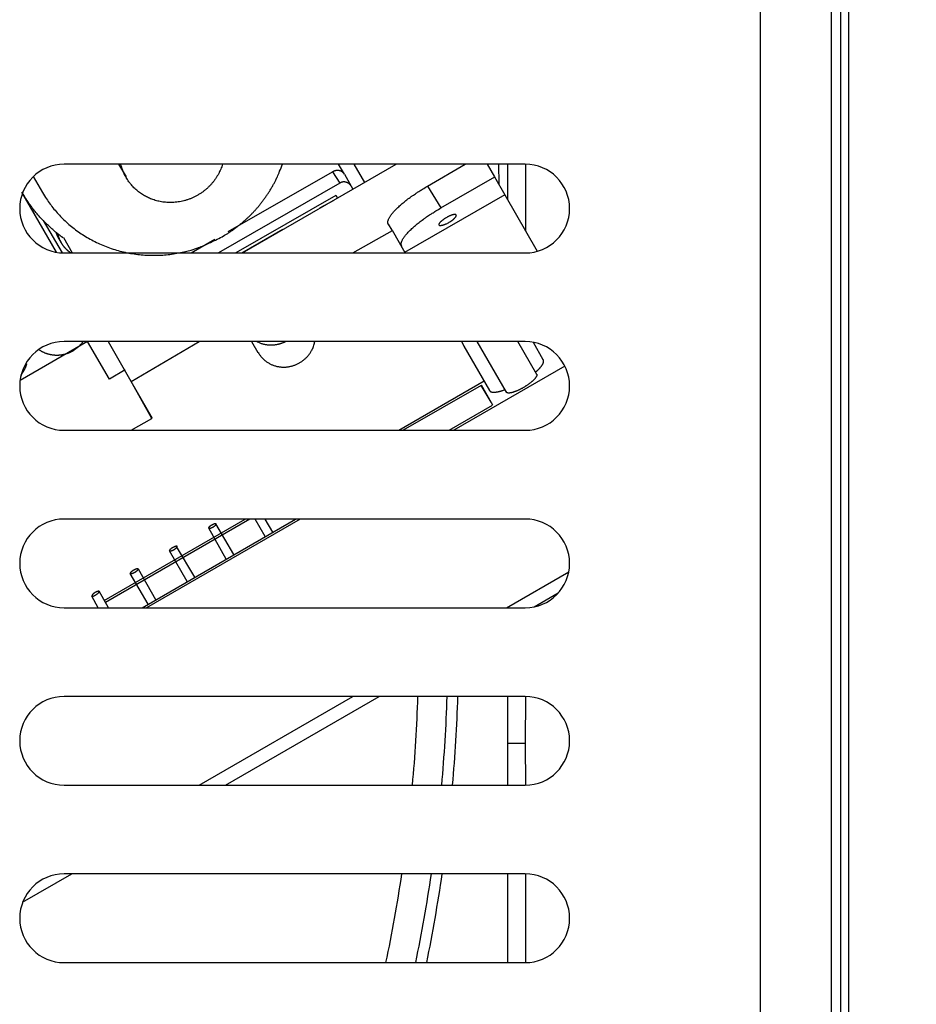
# Model space of a CAD drawing. Extents: x -465088 to 588, y -464991 to 465278.
# Drawn here: x 35 to 136, y -226 to -115 of the extents above; entities that cross this region are included whole.
import ezdxf

# ---------------------------------------------------------------- set-up
doc = ezdxf.new("R2010")
doc.units = 0
doc.layers.get('0').update_dxf_attribs({"linetype": 'CONTINUOUS'})
doc.layers.add('2', color=7, linetype='CONTINUOUS')
doc.layers.add('4', color=7, linetype='CONTINUOUS')
doc.layers.get('0').off()
doc.styles.get("Standard").update_dxf_attribs({"font": 'monotxt.shx'})
doc.dimstyles.new('DSTYLE2', dxfattribs={"dimtxt": 32, "dimasz": 25, "dimexe": 0.5, "dimexo": 1, "dimgap": 0.75, "dimtad": 1, "dimdec": 0, "dimzin": 11, "dimcen": 0.09, "dimazin": 3, "dimtp": 0.7, "dimtm": 1, "dimtfac": 1, "dimtdec": 4, "dimtofl": 0, "dimtmove": 0, "dimatfit": 3, "dimtolj": 1, "dimtzin": 0})

# ---------------------------------------------------------------- blocks, each defined once
blk = doc.blocks.new('_AH13')
at = {"color": 0, "linetype": 'CONTINUOUS'}
blk.add_solid([(0, 0), (1, -0.166667), (1, 0.166667), (0, 0)], dxfattribs=at)
blk = doc.blocks.new('*D5636')
at = {"layer": '2', "color": 1, "linetype": 'CONTINUOUS'}
for p, q in [((102.68701, 286.54489), (247.87387, 286.54489)), ((242.87387, 286.54489), (242.87387, -185.9551)), ((242.87387, -658.4551), (242.87387, -185.9551)), ((77.436773, -658.4551), (247.87387, -658.4551))]:
    blk.add_line(p, q, dxfattribs=at)
at = {"layer": '2', "color": 1, "xscale": 25, "yscale": 25, "zscale": 25}
for p, rotation in [((242.87387, 286.54489), 270), ((242.87387, -658.4551), 450)]:
    blk.add_blockref('_AH13', p, dxfattribs=dict(at, rotation=rotation))
at = {"layer": '2', "color": 1, "linetype": 'CONTINUOUS'}
blk.add_text('945', height=32, rotation=90, dxfattribs=at).set_placement((235.36387, -233.9551))

msp = doc.modelspace()

# ---------------------------------------------------------------- linework, layer by layer
at = {"layer": '2', "color": 7, "linetype": 'CONTINUOUS'}
for p, q in [((118.687, 272.245), (118.687, -627.755)), ((128.687, -627.755), (128.687, 272.245))]:
    msp.add_line(p, q, dxfattribs=at)
at = {"layer": '4', "color": 254, "linetype": 'CONTINUOUS'}
for p, q in [((126.687, 28.363), (126.687, -352.637)), ((92.187, -131.337), (40.187, -131.337)), ((40.187, -141.337), (92.187, -141.337)), ((92.187, -151.337), (40.187, -151.337)), ((40.187, -161.337), (92.187, -161.337)), ((92.187, -171.337), (40.187, -171.337)), ((40.187, -181.337), (92.187, -181.337)), ((92.187, -191.337), (40.187, -191.337)), ((40.187, -201.337), (92.187, -201.337)), ((92.187, -211.337), (40.187, -211.337)), ((40.187, -221.337), (92.187, -221.337))]:
    msp.add_line(p, q, dxfattribs=at)
at = {"layer": '4', "color": 7, "linetype": 'CONTINUOUS'}
for p, q in [((127.744, 28.475), (127.744, -352.801)), ((128.687, -352.837), (128.687, 28.463))]:
    msp.add_line(p, q, dxfattribs=at)
at = {"layer": '4', "color": 221, "linetype": 'CONTINUOUS'}
for p, q in [((46.312, -131.337), (47.181, -132.767)), ((36.724, -132.73), (37.754, -134.513)), ((39.343, -141.265), (35.439, -134.505)), ((37.849, -137.678), (37.849, -137.678)), ((37.849, -137.678), (39.959, -141.332)), ((42.834, -151.337), (35.224, -155.731))]:
    msp.add_line(p, q, dxfattribs=at)
at = {"layer": '4', "color": 1, "linetype": 'CONTINUOUS'}
for p, q in [((60.326, -141.337), (77.643, -131.337)), ((72.872, -131.337), (72.872, -131.337)), ((72.872, -131.337), (74.065, -133.403)), ((81.176, -133.815), (85.407, -131.337)), ((87.884, -131.337), (88.713, -132.774)), ((82.689, -136.259), (88.743, -132.767)), ((88.713, -132.774), (89.878, -134.791)), ((81.176, -133.815), (82.689, -136.259)), ((70.634, -135.385), (70.582, -135.445)), ((78.615, -141.266), (89.907, -134.746)), ((89.878, -134.791), (93.549, -141.148)), ((69.038, -136.251), (70.582, -135.445)), ((60.23, -141.337), (64.841, -138.674)), ((77.172, -138.782), (76.783, -138.11)), ((72.748, -141.337), (77.218, -138.821)), ((77.172, -138.782), (78.62, -141.292)), ((78.314, -140.761), (78.265, -140.567)), ((45.319, -155.585), (42.85, -151.337)), ((45.159, -151.337), (47.728, -155.785)), ((47.763, -155.818), (55.431, -151.337)), ((61.326, -151.337), (62.025, -152.548)), ((84.999, -151.337), (85.307, -151.872)), ((85.251, -151.86), (88.161, -156.866)), ((86.731, -151.337), (90.022, -157.037)), ((93.487, -155.037), (91.35, -151.337)), ((94.215, -153.373), (93.134, -151.427)), ((96.659, -154.101), (84.13, -161.337)), ((47.065, -154.537), (45.319, -155.585)), ((50.092, -160.009), (47.709, -155.751)), ((47.728, -155.785), (50.143, -159.967)), ((77.919, -161.337), (87.559, -155.77)), ((87.23, -156.284), (78.436, -161.337)), ((88.336, -158.146), (87.23, -156.284)), ((88.55, -158.486), (87.255, -156.245)), ((89.9, -156.825), (90.024, -156.982)), ((83.612, -161.337), (88.51, -158.496)), ((47.772, -161.337), (50.092, -160.009)), ((44.726, -180.505), (60.602, -171.337)), ((61.119, -171.337), (44.855, -180.729)), ((48.978, -181.337), (66.295, -171.337)), ((66.813, -171.337), (49.496, -181.337)), ((59.339, -175.354), (57.31, -171.884)), ((62.87, -173.315), (61.727, -171.337)), ((63.736, -172.815), (62.882, -171.337)), ((58.473, -175.854), (56.495, -172.35)), ((54.077, -178.393), (52.071, -174.911)), ((54.943, -177.892), (52.886, -174.445)), ((49.68, -180.931), (47.647, -177.472)), ((50.546, -180.431), (48.578, -177.007)), ((90.058, -181.337), (97.099, -177.271)), ((45.206, -181.337), (44.154, -179.451)), ((93.203, -181.232), (95.919, -179.664)), ((44.052, -181.337), (43.339, -180.033)), ((55.424, -201.337), (72.741, -191.337)), ((58.389, -201.337), (75.706, -191.337)), ((35.52, -214.543), (41.072, -211.337))]:
    msp.add_line(p, q, dxfattribs=at)
at = {"layer": '4', "color": 8, "linetype": 'CONTINUOUS'}
for p, q in [((71.795, -132.472), (71.14, -131.337)), ((58.703, -138.937), (70.465, -132.185)), ((70.465, -132.185), (71.28, -133.465)), ((71.795, -132.472), (72.572, -133.817)), ((71.28, -133.465), (57.619, -141.337)), ((72.572, -133.817), (72.766, -134.153)), ((70.815, -134.862), (59.55, -141.337)), ((70.84, -134.817), (71.034, -135.153)), ((40.111, -139.595), (41.117, -141.337)), ((54.513, -141.337), (57.198, -139.801))]:
    msp.add_line(p, q, dxfattribs=at)
at = {"layer": '4', "color": 150, "linetype": 'CONTINUOUS'}
for p, q in [((89.187, -131.337), (89.209, -133.605)), ((90.187, -131.337), (90.187, -135.325)), ((92.236, -131.37), (92.236, -138.836)), ((90.187, -191.337), (90.187, -196.637)), ((92.236, -191.326), (92.187, -196.637)), ((90.187, -196.637), (90.187, -201.337)), ((92.187, -196.637), (90.187, -196.637)), ((92.187, -196.637), (92.236, -201.338)), ((90.187, -211.337), (90.187, -221.337)), ((92.236, -211.351), (92.236, -221.363))]:
    msp.add_line(p, q, dxfattribs=at)
at = {"layer": '4', "color": 40, "linetype": 'CONTINUOUS'}
msp.add_line((39.614, -139.752), (39.847, -140.218), dxfattribs=at)
at = {"layer": '4', "color": 221, "linetype": 'CONTINUOUS'}
for points in [[(58.056, -131.337), (57.964, -131.616, -0.0133554), (57.855, -131.896, -0.0126362), (57.729, -132.175, -0.0123985), (57.588, -132.453, -0.0128874), (57.428, -132.727, -0.0130922), (57.253, -132.997, -0.0132079), (57.06, -133.26, -0.0132685), (56.851, -133.517, -0.0134393), (56.625, -133.764, -0.0135118), (56.385, -134.001, -0.0136179), (56.13, -134.225, -0.0136602), (55.861, -134.437, -0.0137301), (55.58, -134.634, -0.0137532), (55.288, -134.816, -0.0137773), (54.986, -134.981, -0.0137782), (54.676, -135.13, -0.0137581), (54.36, -135.26, -0.0137376), (54.038, -135.372, -0.0136731), (53.713, -135.465, -0.013631), (53.387, -135.541, -0.0135237), (53.06, -135.597, -0.0134603), (52.735, -135.636, -0.0133129), (52.413, -135.656, -0.0132278), (52.095, -135.66, -0.0130418), (51.782, -135.648, -0.0129382), (51.476, -135.619, -0.0127234), (51.178, -135.576, -0.0125944), (50.888, -135.52, -0.0123377), (50.608, -135.45, -0.0122116), (50.337, -135.369, -0.0119686), (50.076, -135.277, -0.0117681), (49.827, -135.176, -0.0114304), (49.589, -135.067, -0.0113664), (49.36, -134.949, -0.011031), (49.139, -134.822, -0.0110983), (48.921, -134.684, -0.0112905), (48.705, -134.532, -0.0113983), (48.49, -134.366, -0.0121946), (48.279, -134.186, -0.0120868), (48.074, -133.993, -0.0113877), (47.876, -133.788, -0.0130075), (47.684, -133.563, -0.0162724), (47.498, -133.318, -0.0121016), (47.328, -133.079, -0.0033748), (47.179, -132.855, -0.018206), (47.018, -132.542, -0.0322556), (46.814, -132.028, -0.0153132), (46.573, -131.337, -0.0077691)], [(58.008, -139.519), (58.293, -139.352, 0.0055998), (58.577, -139.178, 0.0054468), (58.859, -138.995, 0.0054101), (59.139, -138.805, 0.0055226), (59.417, -138.607, 0.0055776), (59.693, -138.402, 0.0056189), (59.967, -138.188, 0.0056488), (60.237, -137.967, 0.0057061), (60.504, -137.737, 0.0057417), (60.768, -137.5, 0.0057933), (61.028, -137.255, 0.0058245), (61.283, -137.003, 0.0058707), (61.534, -136.743, 0.0059067), (61.78, -136.476, 0.0059645), (62.021, -136.201, 0.0059785), (62.257, -135.919, 0.0059835), (62.486, -135.63, 0.0060662), (62.71, -135.335, 0.006235), (62.927, -135.031, 0.0060774), (63.137, -134.723, 0.0056972), (63.34, -134.411, 0.0063305), (63.537, -134.087, 0.0076102), (63.729, -133.749, 0.0057681), (63.906, -133.428, 0.0019346), (64.062, -133.135, 0.008225), (64.243, -132.749, 0.01425), (64.496, -132.141, 0.0069545), (64.813, -131.337, 0.0036623)], [(37.751, -134.513), (38.111, -135.103, 0.0132865), (38.507, -135.682, 0.0126124), (38.939, -136.251, 0.0124164), (39.408, -136.808, 0.0129299), (39.914, -137.347, 0.0131596), (40.455, -137.867, 0.0132981), (41.032, -138.363, 0.0133743), (41.642, -138.834, 0.0135552), (42.285, -139.276, 0.0136289), (42.958, -139.686, 0.013735), (43.659, -140.061, 0.0137609), (44.385, -140.4, 0.0138113), (45.134, -140.7, 0.013812), (45.902, -140.96, 0.0138286), (46.687, -141.176, 0.0137616), (47.483, -141.35, 0.0136431), (48.289, -141.48, 0.0136599), (49.099, -141.565, 0.0137696), (49.912, -141.606, 0.0133659), (50.721, -141.604, 0.0125157), (51.519, -141.561, 0.0134143), (52.318, -141.473, 0.01536), (53.12, -141.335, 0.0120491), (53.866, -141.181, 0.0052407), (54.535, -141.021, 0.0157085), (55.342, -140.746, 0.0261768), (56.515, -140.237, 0.0133829), (58.008, -139.519, 0.0073526)], [(35.341, -155.106), (35.37, -155.068, 0.0026021), (35.398, -155.029, 0.0025917), (35.426, -154.99, 0.0025944), (35.453, -154.95, 0.0026146), (35.48, -154.91, 0.0026288), (35.507, -154.87, 0.0026409), (35.533, -154.83, 0.0026522), (35.559, -154.789, 0.0026665), (35.585, -154.748, 0.0026791), (35.61, -154.707, 0.0026934), (35.634, -154.665, 0.0027053), (35.658, -154.624, 0.002718), (35.682, -154.582, 0.0027327), (35.705, -154.539, 0.0027518), (35.728, -154.497, 0.0027578), (35.75, -154.454, 0.0027548), (35.771, -154.411, 0.0027921), (35.793, -154.368, 0.0028635), (35.813, -154.325, 0.0027952), (35.833, -154.281, 0.0026218), (35.853, -154.238, 0.0029082), (35.872, -154.194, 0.0034869), (35.891, -154.149, 0.0026592), (35.908, -154.106, 0.000913), (35.924, -154.067, 0.0037748), (35.943, -154.017, 0.006556), (35.97, -153.94, 0.0032288), (36.005, -153.839, 0.0017151)]]:
    msp.add_lwpolyline(points, format="xyb", dxfattribs=at)
at = {"layer": '4', "color": 8, "linetype": 'CONTINUOUS'}
for points in [[(70.465, -132.185), (70.506, -132.159, -0.0113455), (70.549, -132.136, -0.0108478), (70.593, -132.114, -0.0107714), (70.638, -132.093, -0.0113261), (70.685, -132.074, -0.0116637), (70.733, -132.058, -0.011937), (70.783, -132.044, -0.0121813), (70.833, -132.032, -0.0125349), (70.884, -132.023, -0.012819), (70.935, -132.016, -0.0131433), (70.987, -132.012, -0.0134171), (71.038, -132.011, -0.0137175), (71.09, -132.013, -0.0139894), (71.141, -132.018, -0.0142721), (71.191, -132.026, -0.0144807), (71.241, -132.036, -0.0146163), (71.289, -132.049, -0.0148985), (71.336, -132.066, -0.0152648), (71.382, -132.084, -0.0150504), (71.426, -132.105, -0.014275), (71.467, -132.129, -0.0154785), (71.508, -132.155, -0.0179138), (71.546, -132.184, -0.0141747), (71.581, -132.212, -0.0061885), (71.612, -132.239, -0.0185995), (71.645, -132.276, -0.0310977), (71.691, -132.337, -0.0158538), (71.746, -132.418, -0.0086816)], [(72.561, -133.815), (72.537, -133.775, 0.0126081), (72.512, -133.737, 0.0120018), (72.484, -133.699, 0.011854), (72.454, -133.662, 0.0123894), (72.421, -133.626, 0.012665), (72.387, -133.591, 0.0128584), (72.35, -133.558, 0.0130009), (72.311, -133.526, 0.013249), (72.27, -133.496, 0.0134019), (72.227, -133.469, 0.0135882), (72.182, -133.443, 0.0137025), (72.136, -133.42, 0.0138397), (72.089, -133.4, 0.013932), (72.04, -133.382, 0.014036), (71.99, -133.367, 0.0140567), (71.94, -133.355, 0.0140165), (71.889, -133.345, 0.0141136), (71.838, -133.339, 0.0142996), (71.787, -133.336, 0.0139473), (71.736, -133.335, 0.0131111), (71.686, -133.337, 0.0141014), (71.636, -133.342, 0.0161977), (71.585, -133.35, 0.0127381), (71.539, -133.36, 0.0055463), (71.497, -133.37, 0.0166368), (71.446, -133.387, 0.0277459), (71.373, -133.42, 0.0141705), (71.28, -133.465, 0.0077769)], [(40.08, -139.636), (39.911, -139.512, -0.0032216), (39.742, -139.386, -0.0031522), (39.575, -139.256, -0.0031376), (39.407, -139.124, -0.003189), (39.241, -138.988, -0.0032147), (39.075, -138.85, -0.0032353), (38.91, -138.708, -0.0032506), (38.745, -138.563, -0.0032788), (38.582, -138.416, -0.0032969), (38.419, -138.265, -0.0033237), (38.258, -138.111, -0.0033401), (38.098, -137.954, -0.0033646), (37.939, -137.794, -0.0033846), (37.781, -137.631, -0.0034176), (37.625, -137.464, -0.0034251), (37.47, -137.295, -0.0034277), (37.316, -137.123, -0.0034775), (37.165, -136.947, -0.0035803), (37.014, -136.768, -0.0034863), (36.866, -136.587, -0.0032621), (36.721, -136.403, -0.0036436), (36.575, -136.214, -0.0044102), (36.428, -136.016, -0.0033153), (36.292, -135.829, -0.0010446), (36.169, -135.658, -0.0047966), (36.017, -135.432, -0.0083396), (35.79, -135.076, -0.004029), (35.497, -134.604, -0.0021061)]]:
    msp.add_lwpolyline(points, format="xyb", dxfattribs=at)
at = {"layer": '4', "color": 1, "linetype": 'CONTINUOUS'}
for points in [[(76.752, -138.122), (76.722, -138.054, -0.0487111), (76.704, -137.978, -0.0432258), (76.699, -137.894, -0.0378131), (76.706, -137.802, -0.0339495), (76.726, -137.702, -0.0289132), (76.761, -137.593, -0.024439), (76.811, -137.477, -0.020435), (76.874, -137.352, -0.0174542), (76.954, -137.221, -0.0148159), (77.048, -137.082, -0.0128271), (77.157, -136.936, -0.0110947), (77.281, -136.784, -0.0097793), (77.42, -136.627, -0.0086368), (77.573, -136.465, -0.0077547), (77.739, -136.298, -0.0069591), (77.918, -136.129, -0.0063089), (78.109, -135.956, -0.005807), (78.311, -135.782, -0.00544), (78.523, -135.606, -0.004932), (78.743, -135.431, -0.004369), (78.969, -135.257, -0.004451), (79.206, -135.082, -0.0048554), (79.454, -134.906, -0.0036476), (79.69, -134.741, -0.0015529), (79.906, -134.594, -0.0045723), (80.185, -134.414, -0.0073136), (80.614, -134.151, -0.0036533), (81.176, -133.815, -0.0019938)], [(78.265, -140.567), (78.233, -140.502, -0.0506144), (78.212, -140.429, -0.0455785), (78.204, -140.348, -0.040156), (78.208, -140.258, -0.0360759), (78.226, -140.16, -0.0306044), (78.259, -140.054, -0.0257107), (78.306, -139.94, -0.0213426), (78.368, -139.817, -0.0181021), (78.445, -139.687, -0.0152601), (78.538, -139.55, -0.0131319), (78.646, -139.405, -0.0112939), (78.769, -139.255, -0.0099063), (78.907, -139.098, -0.0087091), (79.06, -138.936, -0.007789), (79.226, -138.77, -0.006964), (79.405, -138.6, -0.0062933), (79.596, -138.427, -0.0057751), (79.799, -138.252, -0.0053957), (80.012, -138.076, -0.0048793), (80.233, -137.899, -0.0043129), (80.461, -137.724, -0.0043847), (80.699, -137.547, -0.0047727), (80.949, -137.369, -0.0035779), (81.187, -137.202, -0.0015215), (81.406, -137.053, -0.0044751), (81.688, -136.87, -0.0071373), (82.121, -136.602, -0.0035563), (82.689, -136.259, -0.0019387)], [(83.621, -137.889), (83.692, -137.845, 0.0061557), (83.765, -137.798, 0.0055724), (83.838, -137.748, 0.0055281), (83.912, -137.695, 0.0062775), (83.985, -137.64, 0.0068893), (84.055, -137.583, 0.0075948), (84.123, -137.525, 0.0084646), (84.186, -137.467, 0.0097586), (84.243, -137.409, 0.0114065), (84.293, -137.352, 0.0136654), (84.336, -137.298, 0.0168666), (84.371, -137.247, 0.0213236), (84.396, -137.2, 0.028146), (84.413, -137.157, 0.0376393), (84.42, -137.12, 0.0521145), (84.418, -137.087, 0.0686127), (84.408, -137.06, 0.0824794), (84.39, -137.038, 0.0803364), (84.365, -137.022, 0.066457), (84.334, -137.011, 0.0496306), (84.298, -137.005, 0.0356744), (84.258, -137.002, 0.0257132), (84.214, -137.004, 0.0207177), (84.167, -137.01, 0.0162433), (84.114, -137.019, 0.0129701), (84.055, -137.032, 0.0117684), (83.989, -137.05, 0.0103074), (83.916, -137.073, 0.0093386), (83.838, -137.101, 0.0084039), (83.754, -137.134, 0.0078346), (83.665, -137.172, 0.0072614), (83.572, -137.214, 0.0069328), (83.476, -137.261, 0.0066228), (83.379, -137.312, 0.0064721), (83.283, -137.367, 0.0063734), (83.187, -137.424, 0.0063734), (83.094, -137.482, 0.0064721), (83.006, -137.541, 0.0066228), (82.922, -137.6, 0.0069328), (82.845, -137.658, 0.0072614), (82.775, -137.715, 0.0078346), (82.711, -137.769, 0.0084042), (82.655, -137.82, 0.0093386), (82.607, -137.868, 0.0103059), (82.565, -137.913, 0.0117683), (82.531, -137.955, 0.0129806), (82.503, -137.993, 0.0164254), (82.48, -138.029, 0.0214726), (82.462, -138.065, 0.0271513), (82.45, -138.099, 0.038027), (82.445, -138.131, 0.0534067), (82.448, -138.16, 0.071496), (82.459, -138.185, 0.0843516), (82.479, -138.206, 0.0828053), (82.509, -138.223, 0.0657688), (82.548, -138.234, 0.0486378), (82.596, -138.24, 0.0350075), (82.652, -138.24, 0.0264138), (82.717, -138.233, 0.0196806), (82.788, -138.222, 0.0150588), (82.865, -138.204, 0.0130829), (82.948, -138.181, 0.012243), (83.036, -138.153, 0.008617), (83.121, -138.123, 0.0041719), (83.199, -138.093, 0.0090641), (83.296, -138.051, 0.0129517), (83.438, -137.982, 0.0065449), (83.621, -137.889, 0.0036616)], [(65.183, -151.337), (65.09, -151.384, -0.0075245), (64.994, -151.428, -0.0072816), (64.896, -151.47, -0.007222), (64.796, -151.51, -0.007411), (64.694, -151.547, -0.0075057), (64.59, -151.581, -0.0075747), (64.484, -151.613, -0.007626), (64.376, -151.641, -0.0077207), (64.266, -151.666, -0.007781), (64.155, -151.687, -0.0078633), (64.043, -151.706, -0.0079157), (63.929, -151.721, -0.0079884), (63.814, -151.732, -0.0080452), (63.699, -151.739, -0.0081282), (63.583, -151.743, -0.008155), (63.466, -151.743, -0.0081664), (63.35, -151.739, -0.0082773), (63.233, -151.731, -0.008493), (63.116, -151.719, -0.0082945), (63, -151.703, -0.007797), (62.885, -151.684, -0.0086104), (62.769, -151.66, -0.0102633), (62.651, -151.631, -0.0078674), (62.542, -151.601, -0.0028415), (62.443, -151.572, -0.0110135), (62.32, -151.527, -0.0189969), (62.136, -151.447, -0.0094006), (61.899, -151.337, -0.0050025)], [(62.083, -152.558), (62.158, -152.686, 0.0124324), (62.241, -152.812, 0.0118457), (62.331, -152.936, 0.0116871), (62.428, -153.057, 0.0121517), (62.533, -153.175, 0.012367), (62.645, -153.289, 0.012503), (62.764, -153.399, 0.0125837), (62.891, -153.504, 0.0127581), (63.024, -153.604, 0.0128348), (63.163, -153.697, 0.0129424), (63.309, -153.784, 0.0129776), (63.459, -153.864, 0.0130419), (63.616, -153.936, 0.0130444), (63.776, -154.001, 0.0130574), (63.941, -154.057, 0.0130261), (64.109, -154.104, 0.012991), (64.28, -154.143, 0.0129293), (64.452, -154.173, 0.0128488), (64.626, -154.194, 0.0127606), (64.801, -154.207, 0.0126399), (64.976, -154.21, 0.0125293), (65.149, -154.205, 0.0123728), (65.322, -154.191, 0.0122465), (65.492, -154.169, 0.0120648), (65.66, -154.139, 0.0119207), (65.824, -154.101, 0.011706), (65.985, -154.056, 0.011569), (66.142, -154.005, 0.0113657), (66.294, -153.947, 0.0111776), (66.442, -153.883, 0.0109032), (66.584, -153.814, 0.0108262), (66.721, -153.74, 0.0105647), (66.854, -153.661, 0.0106482), (66.986, -153.575, 0.0109064), (67.115, -153.482, 0.0108608), (67.243, -153.381, 0.0110901), (67.367, -153.273, 0.0113986), (67.488, -153.158, 0.0118199), (67.605, -153.036, 0.0115722), (67.717, -152.908, 0.0109641), (67.824, -152.774, 0.0122804), (67.925, -152.631, 0.0148978), (68.021, -152.479, 0.0113462), (68.108, -152.332, 0.0038704), (68.183, -152.196, 0.0162793), (68.261, -152.013, 0.0284632), (68.356, -151.723, 0.01398), (68.465, -151.337, 0.00732)], [(93.34, -154.784), (93.403, -154.731, 0.0031131), (93.464, -154.677, 0.0031193), (93.524, -154.623, 0.0032242), (93.583, -154.569, 0.0034645), (93.64, -154.514, 0.0036872), (93.695, -154.46, 0.0039142), (93.749, -154.406, 0.0041649), (93.801, -154.351, 0.004465), (93.85, -154.297, 0.0047897), (93.898, -154.243, 0.0051618), (93.943, -154.19, 0.0055733), (93.986, -154.137, 0.0060443), (94.026, -154.084, 0.006584), (94.063, -154.033, 0.0072103), (94.098, -153.982, 0.0078948), (94.129, -153.932, 0.0086388), (94.157, -153.882, 0.0096437), (94.183, -153.834, 0.0109355), (94.205, -153.787, 0.0118732), (94.223, -153.742, 0.0123258), (94.239, -153.698, 0.015189), (94.25, -153.655, 0.0205673), (94.258, -153.612, 0.0178113), (94.263, -153.574, 0.0066218), (94.266, -153.539, 0.0284942), (94.261, -153.499, 0.0589628), (94.244, -153.443, 0.0322215), (94.215, -153.373, 0.0174851)], [(90.024, -156.982), (90.041, -157.01, 0.0551199), (90.065, -157.034, 0.0491489), (90.096, -157.055, 0.0427054), (90.132, -157.072, 0.0381062), (90.176, -157.086, 0.0319061), (90.227, -157.096, 0.0264773), (90.284, -157.101, 0.0217541), (90.348, -157.101, 0.0183438), (90.419, -157.097, 0.0154024), (90.496, -157.088, 0.0132294), (90.579, -157.075, 0.0113899), (90.667, -157.056, 0.0100108), (90.76, -157.033, 0.0088394), (90.858, -157.005, 0.0079291), (90.959, -156.973, 0.0071606), (91.063, -156.936, 0.006539), (91.169, -156.896, 0.0060251), (91.277, -156.853, 0.0055906), (91.385, -156.806, 0.0052384), (91.493, -156.757, 0.0049194), (91.601, -156.705, 0.0046905), (91.707, -156.652, 0.0044791), (91.812, -156.597, 0.0042953), (91.914, -156.542, 0.0040776), (92.013, -156.485, 0.0040517), (92.112, -156.427, 0.0038978), (92.212, -156.367, 0.0037913), (92.312, -156.303, 0.0040041), (92.412, -156.238, 0.0041655), (92.512, -156.17, 0.0043377), (92.61, -156.101, 0.0045263), (92.707, -156.03, 0.0047984), (92.801, -155.959, 0.0050997), (92.891, -155.887, 0.0054772), (92.977, -155.814, 0.0059039), (93.059, -155.743, 0.0064021), (93.135, -155.672, 0.0070932), (93.205, -155.602, 0.0079944), (93.269, -155.535, 0.0088225), (93.327, -155.469, 0.0094288), (93.377, -155.407, 0.0116796), (93.421, -155.347, 0.0159213), (93.457, -155.29, 0.0154202), (93.486, -155.238, 0.007869), (93.508, -155.193, 0.0257277), (93.522, -155.144, 0.0630427), (93.524, -155.08, 0.0460957), (93.516, -155.003, 0.0293656)], [(88.161, -156.866), (88.181, -156.893, 0.0301318), (88.205, -156.918, 0.0292028), (88.231, -156.941, 0.0275005), (88.262, -156.961, 0.0255651), (88.295, -156.979, 0.0233002), (88.332, -156.995, 0.0210404), (88.373, -157.009, 0.0188046), (88.416, -157.02, 0.0168214), (88.462, -157.03, 0.0149783), (88.512, -157.036, 0.013391), (88.564, -157.041, 0.0119608), (88.619, -157.043, 0.0107419), (88.676, -157.043, 0.0096702), (88.736, -157.04, 0.0087607), (88.798, -157.036, 0.0079319), (88.863, -157.029, 0.0071979), (88.929, -157.021, 0.0066336), (88.998, -157.01, 0.0061911), (89.068, -156.997, 0.0055716), (89.139, -156.983, 0.0048746), (89.211, -156.966, 0.0049371), (89.286, -156.948, 0.0053414), (89.364, -156.927, 0.0038908), (89.438, -156.907, 0.001535), (89.505, -156.887, 0.0048549), (89.593, -156.859, 0.0074703), (89.729, -156.813, 0.0035046), (89.907, -156.749, 0.0018517)], [(56.495, -172.35), (56.5, -172.359, 0.0767235), (56.508, -172.368, 0.0650223), (56.519, -172.375, 0.0533844), (56.533, -172.38, 0.0464765), (56.551, -172.383, 0.0365206), (56.572, -172.385, 0.0287589), (56.596, -172.384, 0.0225359), (56.624, -172.381, 0.018567), (56.656, -172.375, 0.0152684), (56.69, -172.367, 0.0130448), (56.726, -172.356, 0.0112267), (56.765, -172.342, 0.0099546), (56.805, -172.327, 0.0089331), (56.846, -172.309, 0.0081663), (56.887, -172.29, 0.0076025), (56.928, -172.27, 0.0071426), (56.968, -172.248, 0.0068525), (57.007, -172.226, 0.0065657), (57.044, -172.204, 0.0064988), (57.079, -172.181, 0.0064146), (57.111, -172.159, 0.0063972), (57.141, -172.137, 0.0062446), (57.168, -172.117, 0.006658), (57.194, -172.096, 0.0067566), (57.219, -172.075, 0.0070762), (57.242, -172.054, 0.0084464), (57.265, -172.032, 0.0099576), (57.285, -172.01, 0.0121035), (57.303, -171.989, 0.0150112), (57.318, -171.969, 0.0193816), (57.33, -171.949, 0.0258648), (57.338, -171.931, 0.0358608), (57.342, -171.914, 0.0514598), (57.342, -171.9, 0.0724442), (57.338, -171.888, 0.0919743), (57.329, -171.878, 0.0919743), (57.317, -171.87, 0.0724442), (57.3, -171.866, 0.0514596), (57.28, -171.864, 0.0358608), (57.258, -171.864, 0.0258654), (57.232, -171.867, 0.0193815), (57.205, -171.872, 0.015009), (57.176, -171.879, 0.0121041), (57.146, -171.887, 0.0099656), (57.116, -171.897, 0.0084444), (57.085, -171.908, 0.0070453), (57.055, -171.92, 0.0063681), (57.023, -171.933, 0.0055819), (56.989, -171.948, 0.0050125), (56.953, -171.964, 0.0052481), (56.916, -171.983, 0.0052933), (56.878, -172.003, 0.0053386), (56.839, -172.024, 0.0053937), (56.8, -172.047, 0.0056492), (56.76, -172.07, 0.0058946), (56.722, -172.095, 0.0062664), (56.686, -172.12, 0.0067859), (56.651, -172.145, 0.0075515), (56.619, -172.169, 0.0083337), (56.59, -172.193, 0.0090439), (56.564, -172.217, 0.0112086), (56.542, -172.238, 0.0152824), (56.524, -172.259, 0.0160849), (56.51, -172.277, 0.010099), (56.499, -172.293, 0.0283507), (56.492, -172.309, 0.0788291), (56.491, -172.328, 0.0731214), (56.495, -172.35, 0.051676)], [(52.071, -174.911), (52.077, -174.92, 0.079511), (52.086, -174.927, 0.0620313), (52.099, -174.933, 0.0480483), (52.114, -174.937, 0.0405401), (52.134, -174.939, 0.0314716), (52.156, -174.939, 0.0247997), (52.183, -174.937, 0.0195661), (52.212, -174.932, 0.0162651), (52.245, -174.925, 0.013512), (52.281, -174.915, 0.0116566), (52.32, -174.903, 0.0101307), (52.36, -174.888, 0.0090634), (52.402, -174.871, 0.008206), (52.444, -174.853, 0.0075627), (52.486, -174.833, 0.0070984), (52.528, -174.811, 0.0067199), (52.569, -174.789, 0.0064967), (52.609, -174.766, 0.0062694), (52.646, -174.743, 0.0062535), (52.681, -174.72, 0.0062195), (52.714, -174.698, 0.0062471), (52.744, -174.676, 0.0061383), (52.772, -174.655, 0.0066069), (52.798, -174.635, 0.0067502), (52.822, -174.614, 0.0070766), (52.846, -174.593, 0.0084467), (52.868, -174.571, 0.009957), (52.888, -174.549, 0.0121034), (52.906, -174.528, 0.0150116), (52.921, -174.508, 0.0193817), (52.933, -174.488, 0.0258646), (52.941, -174.47, 0.0358607), (52.945, -174.453, 0.0514599), (52.945, -174.439, 0.0724443), (52.941, -174.426, 0.0919743), (52.933, -174.417, 0.0919743), (52.92, -174.409, 0.0724442), (52.904, -174.405, 0.0514598), (52.884, -174.403, 0.0358607), (52.861, -174.403, 0.0258651), (52.836, -174.406, 0.0193816), (52.808, -174.411, 0.01501), (52.779, -174.417, 0.0121038), (52.75, -174.426, 0.0099629), (52.719, -174.436, 0.0084453), (52.689, -174.447, 0.0070539), (52.658, -174.459, 0.0064658), (52.626, -174.472, 0.0058227), (52.592, -174.487, 0.0052479), (52.556, -174.504, 0.005423), (52.519, -174.523, 0.0054213), (52.48, -174.543, 0.0054332), (52.44, -174.565, 0.0054477), (52.4, -174.588, 0.0056609), (52.359, -174.613, 0.0058572), (52.32, -174.638, 0.0061748), (52.282, -174.664, 0.0066248), (52.246, -174.691, 0.0073011), (52.212, -174.717, 0.0079685), (52.181, -174.742, 0.0085507), (52.154, -174.766, 0.0104596), (52.13, -174.79, 0.0140367), (52.11, -174.812, 0.0144924), (52.094, -174.832, 0.0089768), (52.082, -174.848, 0.024845), (52.074, -174.866, 0.0666943), (52.07, -174.887, 0.0616976), (52.071, -174.911, 0.0452941)], [(47.647, -177.472), (47.654, -177.48, 0.0788678), (47.665, -177.486, 0.0569884), (47.679, -177.491, 0.0422818), (47.696, -177.493, 0.0350283), (47.717, -177.494, 0.0270986), (47.741, -177.493, 0.0214555), (47.769, -177.49, 0.0170722), (47.801, -177.483, 0.0143251), (47.835, -177.475, 0.0120194), (47.873, -177.464, 0.0104651), (47.913, -177.45, 0.0091795), (47.955, -177.434, 0.0082814), (47.998, -177.416, 0.0075607), (48.042, -177.396, 0.0070212), (48.085, -177.375, 0.0066412), (48.128, -177.353, 0.0063324), (48.17, -177.33, 0.006167), (48.21, -177.306, 0.0059921), (48.248, -177.283, 0.0060213), (48.284, -177.26, 0.0060328), (48.317, -177.237, 0.0061019), (48.348, -177.215, 0.0060345), (48.375, -177.194, 0.0065562), (48.401, -177.174, 0.0067439), (48.426, -177.153, 0.0070769), (48.449, -177.131, 0.008447), (48.472, -177.11, 0.0099565), (48.492, -177.088, 0.0121032), (48.51, -177.067, 0.0150119), (48.525, -177.046, 0.0193818), (48.537, -177.027, 0.0258644), (48.545, -177.009, 0.0358607), (48.549, -176.992, 0.05146), (48.549, -176.978, 0.0724443), (48.545, -176.965, 0.0919742), (48.536, -176.955, 0.0919742), (48.523, -176.948, 0.0724443), (48.507, -176.943, 0.0514599), (48.487, -176.941, 0.0358607), (48.464, -176.942, 0.0258647), (48.439, -176.945, 0.0193817), (48.412, -176.95, 0.0150109), (48.383, -176.956, 0.0121035), (48.353, -176.965, 0.0099602), (48.323, -176.975, 0.0084461), (48.292, -176.985, 0.0070625), (48.262, -176.997, 0.0065633), (48.23, -177.011, 0.0060607), (48.195, -177.026, 0.0054763), (48.159, -177.043, 0.0055895), (48.121, -177.062, 0.0055399), (48.081, -177.083, 0.0055177), (48.041, -177.106, 0.0054921), (48, -177.13, 0.0056642), (47.958, -177.155, 0.0058142), (47.918, -177.182, 0.0060816), (47.878, -177.209, 0.0064684), (47.841, -177.236, 0.0070655), (47.805, -177.264, 0.0076338), (47.773, -177.291, 0.0081085), (47.744, -177.316, 0.0098033), (47.718, -177.341, 0.0129728), (47.697, -177.365, 0.0131701), (47.679, -177.386, 0.0080618), (47.665, -177.404, 0.0220374), (47.655, -177.423, 0.0572681), (47.649, -177.446, 0.0522036), (47.647, -177.472, 0.039001)], [(43.339, -180.033), (43.343, -180.04, 0.1117267), (43.349, -180.045, 0.0905264), (43.358, -180.049, 0.0641241), (43.371, -180.05, 0.0479691), (43.386, -180.05, 0.0331738), (43.405, -180.047, 0.0239948), (43.428, -180.042, 0.0177067), (43.454, -180.035, 0.0140237), (43.483, -180.025, 0.0112026), (43.515, -180.012, 0.0093837), (43.549, -179.997, 0.0079552), (43.586, -179.98, 0.0069796), (43.624, -179.961, 0.0062115), (43.664, -179.94, 0.0056444), (43.703, -179.918, 0.0052316), (43.743, -179.895, 0.0049023), (43.782, -179.871, 0.0046896), (43.819, -179.847, 0.0044774), (43.856, -179.823, 0.0044424), (43.89, -179.799, 0.0044297), (43.922, -179.776, 0.0043675), (43.952, -179.754, 0.0040739), (43.979, -179.733, 0.0047645), (44.005, -179.713, 0.0060736), (44.029, -179.692, 0.0070219), (44.053, -179.67, 0.008443), (44.075, -179.649, 0.0099716), (44.095, -179.627, 0.0121045), (44.113, -179.606, 0.0150074), (44.128, -179.585, 0.0193813), (44.14, -179.566, 0.0258659), (44.148, -179.547, 0.0358608), (44.152, -179.531, 0.0514595), (44.152, -179.516, 0.0724442), (44.148, -179.504, 0.0919744), (44.14, -179.494, 0.0919743), (44.127, -179.487, 0.0724442), (44.111, -179.482, 0.0514599), (44.091, -179.48, 0.0358607), (44.068, -179.481, 0.0258643), (44.043, -179.483, 0.0193818), (44.015, -179.488, 0.015013), (43.986, -179.495, 0.0121031), (43.957, -179.504, 0.0099512), (43.926, -179.513, 0.008448), (43.896, -179.524, 0.0071007), (43.865, -179.536, 0.007062), (43.834, -179.55, 0.0075003), (43.8, -179.565, 0.0072035), (43.765, -179.583, 0.0072851), (43.728, -179.602, 0.0072715), (43.691, -179.623, 0.0073734), (43.652, -179.647, 0.0074429), (43.614, -179.672, 0.0077528), (43.577, -179.698, 0.0080445), (43.54, -179.725, 0.0085031), (43.505, -179.754, 0.0091363), (43.472, -179.782, 0.0100693), (43.442, -179.811, 0.0109725), (43.415, -179.839, 0.011734), (43.391, -179.866, 0.0142613), (43.371, -179.892, 0.0189187), (43.356, -179.917, 0.0191438), (43.343, -179.94, 0.0116363), (43.334, -179.959, 0.0314136), (43.33, -179.979, 0.0759015), (43.332, -180.004, 0.0586728), (43.339, -180.033, 0.0382552)]]:
    msp.add_lwpolyline(points, format="xyb", dxfattribs=at)
at = {"layer": '4', "color": 40, "linetype": 'CONTINUOUS'}
for points in [[(39.614, -139.752), (39.601, -139.728, -0.0017627), (39.588, -139.704, -0.0017561), (39.575, -139.679, -0.0017585), (39.562, -139.655, -0.0017719), (39.55, -139.63, -0.0017814), (39.537, -139.605, -0.0017897), (39.525, -139.58, -0.0017974), (39.513, -139.555, -0.0018071), (39.501, -139.53, -0.0018155), (39.489, -139.505, -0.0018252), (39.478, -139.48, -0.0018332), (39.467, -139.455, -0.0018418), (39.456, -139.429, -0.0018516), (39.445, -139.404, -0.0018646), (39.434, -139.378, -0.0018683), (39.423, -139.352, -0.0018662), (39.413, -139.327, -0.0018914), (39.403, -139.301, -0.0019406), (39.393, -139.275, -0.001893), (39.383, -139.249, -0.001774), (39.374, -139.223, -0.0019703), (39.364, -139.197, -0.0023666), (39.355, -139.17, -0.0017989), (39.346, -139.145, -0.0006059), (39.338, -139.122, -0.0025639), (39.329, -139.092, -0.0044528), (39.315, -139.046, -0.002183), (39.297, -138.986, -0.0011557)], [(40.956, -141.337), (40.89, -141.293, -0.0061847), (40.825, -141.248, -0.0059612), (40.761, -141.2, -0.0059163), (40.697, -141.151, -0.006091), (40.633, -141.099, -0.0061798), (40.57, -141.045, -0.0062506), (40.508, -140.989, -0.0063033), (40.447, -140.931, -0.0063977), (40.386, -140.87, -0.0064579), (40.327, -140.808, -0.0065441), (40.269, -140.743, -0.0065976), (40.212, -140.676, -0.0066768), (40.156, -140.607, -0.006735), (40.102, -140.536, -0.0068269), (40.049, -140.462, -0.0068568), (39.998, -140.387, -0.0068835), (39.948, -140.31, -0.0069943), (39.901, -140.231, -0.0072164), (39.855, -140.149, -0.0070352), (39.811, -140.066, -0.006596), (39.77, -139.982, -0.0073631), (39.731, -139.895, -0.0089043), (39.693, -139.804, -0.0067057), (39.659, -139.717, -0.002158), (39.63, -139.638, -0.0096594), (39.598, -139.533, -0.0167545), (39.556, -139.368, -0.0080994), (39.507, -139.151, -0.0042287)], [(42.318, -151.337), (42.249, -151.433, -0.0084794), (42.177, -151.527, -0.0083069), (42.101, -151.619, -0.0082401), (42.022, -151.71, -0.0083594), (41.938, -151.798, -0.0084106), (41.852, -151.884, -0.0084321), (41.762, -151.967, -0.0084431), (41.669, -152.047, -0.0084799), (41.573, -152.125, -0.0084954), (41.474, -152.199, -0.0085148), (41.372, -152.271, -0.0085224), (41.268, -152.338, -0.0085334), (41.162, -152.403, -0.0085364), (41.053, -152.463, -0.0085365), (40.942, -152.52, -0.0085339), (40.83, -152.573, -0.0085237), (40.716, -152.621, -0.0085158), (40.601, -152.666, -0.0084952), (40.485, -152.707, -0.008482), (40.368, -152.743, -0.0084513), (40.25, -152.776, -0.0084328), (40.133, -152.804, -0.0083921), (40.014, -152.828, -0.0083683), (39.896, -152.848, -0.008318), (39.779, -152.864, -0.0082891), (39.661, -152.876, -0.0082296), (39.545, -152.884, -0.0081955), (39.429, -152.888, -0.008127), (39.314, -152.888, -0.0080883), (39.201, -152.885, -0.0080127), (39.089, -152.878, -0.0079678), (38.979, -152.867, -0.0078806), (38.87, -152.854, -0.0078368), (38.763, -152.837, -0.0077573), (38.658, -152.817, -0.0076891), (38.555, -152.794, -0.0075523), (38.454, -152.768, -0.0075515), (38.355, -152.74, -0.0075848), (38.258, -152.709, -0.0073331), (38.164, -152.676, -0.0067753), (38.073, -152.641, -0.0073633), (37.983, -152.603, -0.0086356), (37.894, -152.562, -0.0065275), (37.812, -152.523, -0.0019947), (37.74, -152.487, -0.0090317), (37.65, -152.436, -0.0158632), (37.513, -152.349, -0.0074715), (37.334, -152.23, -0.0039257)]]:
    msp.add_lwpolyline(points, format="xyb", dxfattribs=at)
at = {"layer": '4', "color": 254, "linetype": 'CONTINUOUS'}
for centre, start, end in [((40.187, -136.337), 90, 270), ((92.187, -136.337), 270, 450), ((40.187, -156.337), 90, 270), ((92.187, -156.337), 270, 450), ((40.187, -176.337), 90, 270), ((92.187, -176.337), 270, 450), ((40.187, -196.337), 90, 270), ((92.187, -196.337), 270, 450), ((40.187, -216.337), 90, 270), ((92.187, -216.337), 270, 450)]:
    msp.add_arc(centre, 5, start, end, dxfattribs=at)
at = {"layer": '4', "color": 94, "linetype": 'CONTINUOUS'}
for start, end in [(354.82313, 358.12269), (348.16037, 351.50623)]:
    msp.add_arc((-93.813, -185.637), 174, start, end, dxfattribs=at)
at = {"layer": '4', "color": 30, "linetype": 'CONTINUOUS'}
for radius, start, end in [(177.288, 354.91938, 358.15752), (178.5, 354.95398, 358.17004), (177.288, 348.38301, 351.66487), (178.5, 348.463, 351.72188)]:
    msp.add_arc((-93.813, -185.637), radius, start, end, dxfattribs=at)

# ---------------------------------------------------------------- dimensions: what is measured, and where the dimension line sits
at = {"layer": '2', "color": 1, "linetype": 'CONTINUOUS'}
dim = msp.add_linear_dim(base=(242.874, -658.455), p1=(92.687, 286.545), p2=(67.437, -658.455), angle=90, dimstyle='DSTYLE2', override={"dimblk": '_AH13', "dimsah": 0}, dxfattribs=at)
dim.commit()
dim.dimension.update_dxf_attribs({"geometry": '*D5636', "text_midpoint": (219.364, -185.955), "dimtype": 128})

doc.saveas('drawing.dxf')
